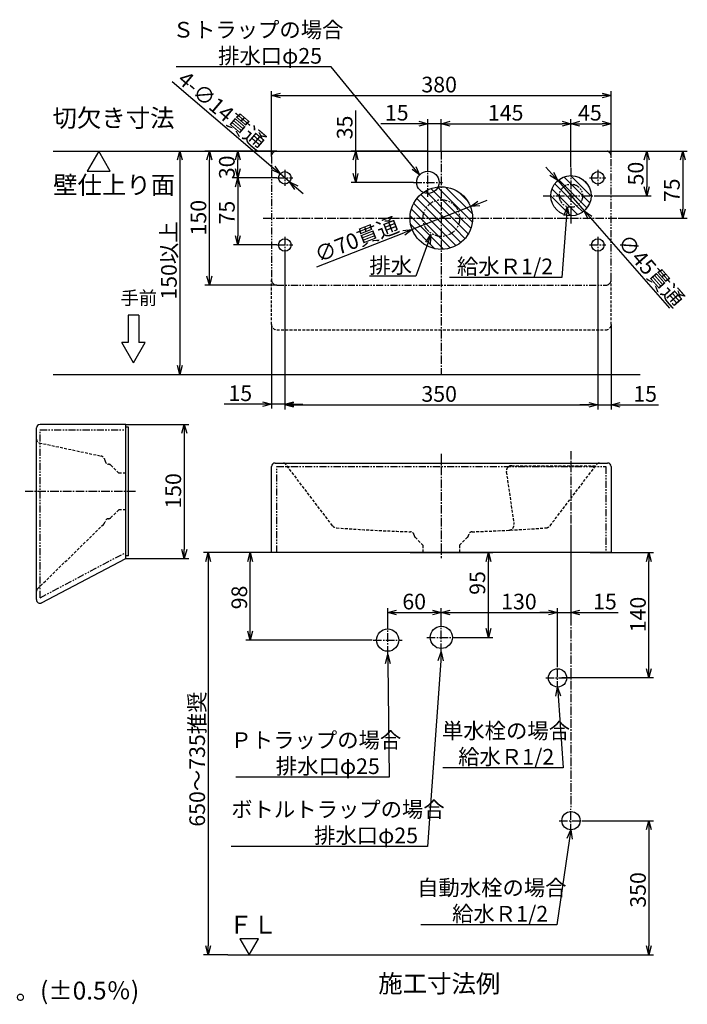
# Model space of a CAD drawing. Extents: x -367 to 1515, y 1130 to 2231.
# Drawn here: x 768 to 1515, y 1130 to 2231 of the extents above; entities that cross this region are included whole.
import ezdxf

# ---------------------------------------------------------------- set-up
doc = ezdxf.new("R2010")
doc.units = 0
doc.header["$LTSCALE"] = 0.5
for name, pattern in [('CENTER2', [28.575, 19.05, -3.175, 3.175, -3.175]), ('HIDDEN', [9.525, 6.35, -3.175]), ('PHANTOM2', [31.75, 15.875, -3.175, 3.175, -3.175, 3.175, -3.175])]:
    doc.linetypes.add(name, pattern=pattern)
doc.layers.get('0').update_dxf_attribs({"linetype": 'CONTINUOUS'})
for name, color, linetype in [('01', 1, 'CONTINUOUS'), ('1CENTER', 7, 'CENTER2'), ('1DIM', 7, 'CONTINUOUS'), ('1HATCH', 7, 'CONTINUOUS'), ('1HIDDEN', 7, 'HIDDEN'), ('1PHANTOM', 7, 'PHANTOM2'), ('1TEXT', 7, 'CONTINUOUS')]:
    doc.layers.add(name, color=color, linetype=linetype)
doc.styles.get("Standard").update_dxf_attribs({"font": 'txt.shx', "bigfont": 'extfont.shx'})

msp = doc.modelspace()

# ---------------------------------------------------------------- linework, layer by layer
at = {"linetype": 'BYBLOCK'}
for p, q in [((1049.6, 2146), (1059.6, 2148.7)), ((1419.6, 2148.7), (1429.6, 2146)), ((1059.6, 2143.4), (1049.6, 2146)), ((1049.6, 2146), (1059.6, 2146)), ((1429.6, 2146), (1419.6, 2143.4)), ((1429.6, 2146), (1419.6, 2146)), ((1214.6, 2117.2), (1224.6, 2114.5)), ((1224.6, 2114.5), (1214.6, 2111.8)), ((1224.6, 2114.5), (1214.6, 2114.5)), ((1239.6, 2114.5), (1249.6, 2117.2)), ((1239.6, 2114.5), (1249.6, 2117.2)), ((1249.6, 2111.8), (1239.6, 2114.5)), ((1239.6, 2114.5), (1249.6, 2114.5)), ((1249.6, 2111.8), (1239.6, 2114.5)), ((1239.6, 2114.5), (1249.6, 2114.5)), ((1374.6, 2117.2), (1384.6, 2114.5)), ((1384.6, 2114.5), (1374.6, 2111.8)), ((1384.6, 2114.5), (1374.6, 2114.5)), ((1384.6, 2114.5), (1394.6, 2117.2)), ((1394.6, 2111.8), (1384.6, 2114.5)), ((1384.6, 2114.5), (1394.6, 2114.5)), ((1419.6, 2117.2), (1429.6, 2114.5)), ((1429.6, 2114.5), (1419.6, 2111.8)), ((1429.6, 2114.5), (1419.6, 2114.5)), ((944.5, 2073.9), (947.2, 2083.9)), ((947.2, 2083.9), (949.9, 2073.9)), ((947.2, 2083.9), (947.2, 2073.9)), ((977.5, 2073.9), (980.2, 2083.9)), ((980.2, 2083.9), (982.8, 2073.9)), ((980.2, 2083.9), (980.2, 2073.9)), ((1009.4, 2073.9), (1012, 2083.9)), ((1012, 2083.9), (1014.7, 2073.9)), ((1012, 2083.9), (1012, 2073.9)), ((1141.1, 2073.9), (1143.8, 2083.9)), ((1143.8, 2083.9), (1146.4, 2073.9)), ((1143.8, 2083.9), (1143.8, 2073.9)), ((1466.6, 2073.9), (1469.3, 2083.9)), ((1469.3, 2083.9), (1472, 2073.9)), ((1469.3, 2083.9), (1469.3, 2073.9)), ((1507, 2073.9), (1509.7, 2083.9)), ((1509.7, 2083.9), (1512.4, 2073.9)), ((1509.7, 2083.9), (1509.7, 2073.9)), ((1012, 2053.9), (1009.4, 2063.9)), ((1014.7, 2063.9), (1012, 2053.9)), ((1012, 2053.9), (1012, 2063.9)), ((1059.3, 2058.4), (1049.9, 2062.9)), ((1059.3, 2058.4), (1051.6, 2064.9)), ((1053.4, 2067), (1059.3, 2058.4)), ((1215.3, 2057.3), (1206.9, 2063.3)), ((1215.3, 2057.3), (1208.9, 2065)), ((1211, 2066.7), (1215.3, 2057.3)), ((1365.2, 2060.1), (1369.8, 2050.8)), ((1009.4, 2043.9), (1012, 2053.9)), ((1012, 2053.9), (1014.7, 2043.9)), ((1012, 2053.9), (1012, 2043.9)), ((1075.8, 2040.8), (1069.9, 2049.4)), ((1069.9, 2049.4), (1079.3, 2044.9)), ((1069.9, 2049.4), (1077.5, 2042.9)), ((1143.8, 2048.9), (1141.1, 2058.9)), ((1146.4, 2058.9), (1143.8, 2048.9)), ((1143.8, 2048.9), (1143.8, 2058.9)), ((1369.8, 2050.8), (1361.1, 2056.6)), ((1369.8, 2050.8), (1363.2, 2058.3)), ((1469.3, 2033.9), (1466.6, 2043.9)), ((1472, 2043.9), (1469.3, 2033.9)), ((1469.3, 2033.9), (1469.3, 2043.9)), ((1272.2, 2021.7), (1280.5, 2027.8)), ((1272.2, 2021.7), (1281.5, 2025.3)), ((1282.5, 2022.8), (1272.2, 2021.7)), ((1377, 2011.9), (1380.5, 2021.6)), ((1380.5, 2021.6), (1379.7, 2011.7)), ((1380.5, 2021.6), (1382.4, 2011.5)), ((1404, 2007.7), (1399.4, 2017)), ((1399.4, 2017), (1408, 2011.2)), ((1399.4, 2017), (1406, 2009.5)), ((1509.7, 2008.9), (1507, 2018.9)), ((1512.4, 2018.9), (1509.7, 2008.9)), ((1509.7, 2008.9), (1509.7, 2018.9)), ((1196.7, 1995), (1207, 1996.1)), ((1207, 1996.1), (1197.7, 1992.5)), ((1207, 1996.1), (1198.7, 1990)), ((1012, 1978.9), (1009.4, 1988.9)), ((1014.7, 1988.9), (1012, 1978.9)), ((1012, 1978.9), (1012, 1988.9)), ((1222.1, 1981.9), (1228, 1990.4)), ((1228, 1990.4), (1224.6, 1981)), ((1228, 1990.4), (1227.1, 1980.1)), ((980.2, 1933.9), (977.5, 1943.9)), ((982.8, 1943.9), (980.2, 1933.9)), ((980.2, 1933.9), (980.2, 1943.9)), ((947.2, 1833.9), (944.5, 1843.9)), ((949.9, 1843.9), (947.2, 1833.9)), ((947.2, 1833.9), (947.2, 1843.9)), ((1039.6, 1803.4), (1049.6, 1800.8)), ((1049.6, 1800.8), (1039.6, 1798.1)), ((1049.6, 1800.8), (1039.6, 1800.8)), ((1064.6, 1800.8), (1074.6, 1803.4)), ((1064.6, 1800), (1074.6, 1802.7)), ((1074.6, 1798.1), (1064.6, 1800.8)), ((1064.6, 1800.8), (1074.6, 1800.8)), ((1074.6, 1797.4), (1064.6, 1800)), ((1064.6, 1800), (1074.6, 1800)), ((1404.6, 1802.7), (1414.6, 1800)), ((1404.6, 1802.7), (1414.6, 1800)), ((1414.6, 1800), (1404.6, 1797.4)), ((1414.6, 1800), (1404.6, 1800)), ((1414.6, 1800), (1404.6, 1797.4)), ((1414.6, 1800), (1404.6, 1800)), ((1429.6, 1800), (1439.6, 1802.7)), ((1439.6, 1797.4), (1429.6, 1800)), ((1429.6, 1800), (1439.6, 1800)), ((949.4, 1768.2), (952.1, 1778.2)), ((952.1, 1778.2), (954.8, 1768.2)), ((952.1, 1778.2), (952.1, 1768.2)), ((952.1, 1628.2), (949.4, 1638.2)), ((954.8, 1638.2), (952.1, 1628.2)), ((952.1, 1628.2), (952.1, 1638.2)), ((976.1, 1625), (978.8, 1635)), ((978.8, 1635), (981.4, 1625)), ((978.8, 1635), (978.8, 1625)), ((1023.2, 1625), (1025.9, 1635)), ((1025.9, 1635), (1028.6, 1625)), ((1025.9, 1635), (1025.9, 1625)), ((1289.6, 1625), (1292.2, 1635)), ((1292.2, 1635), (1294.9, 1625)), ((1292.2, 1635), (1292.2, 1625)), ((1469.1, 1625), (1471.8, 1635)), ((1471.8, 1635), (1474.4, 1625)), ((1471.8, 1635), (1471.8, 1625)), ((1179.6, 1567.8), (1189.6, 1570.5)), ((1189.6, 1565.1), (1179.6, 1567.8)), ((1179.6, 1567.8), (1189.6, 1567.8)), ((1229.6, 1570.5), (1239.6, 1567.8)), ((1239.6, 1567.8), (1229.6, 1565.1)), ((1239.6, 1567.8), (1229.6, 1567.8)), ((1239.6, 1567.8), (1249.6, 1570.5)), ((1249.6, 1565.1), (1239.6, 1567.8)), ((1239.6, 1567.8), (1249.6, 1567.8)), ((1359.6, 1570.5), (1369.6, 1567.8)), ((1359.6, 1570.5), (1369.6, 1567.8)), ((1369.6, 1567.8), (1359.6, 1565.1)), ((1369.6, 1567.8), (1359.6, 1567.8)), ((1369.6, 1567.8), (1359.6, 1565.1)), ((1369.6, 1567.8), (1359.6, 1567.8)), ((1384.6, 1567.8), (1394.6, 1570.5)), ((1394.6, 1565.1), (1384.6, 1567.8)), ((1384.6, 1567.8), (1394.6, 1567.8)), ((1025.9, 1537), (1023.2, 1547)), ((1028.6, 1547), (1025.9, 1537)), ((1025.9, 1537), (1025.9, 1547)), ((1292.2, 1540), (1289.6, 1550)), ((1294.9, 1550), (1292.2, 1540)), ((1292.2, 1540), (1292.2, 1550)), ((1177, 1510.7), (1179.6, 1520.8)), ((1179.6, 1520.8), (1182.4, 1510.8)), ((1179.6, 1520.8), (1179.7, 1510.8)), ((1236.2, 1514), (1239.6, 1523.8)), ((1239.6, 1523.8), (1238.9, 1513.8)), ((1239.6, 1523.8), (1241.5, 1513.6)), ((1471.8, 1495), (1469.1, 1505)), ((1474.4, 1505), (1471.8, 1495)), ((1471.8, 1495), (1471.8, 1505)), ((1367.6, 1474.3), (1369.6, 1484.5)), ((1369.6, 1484.5), (1372.9, 1474.7)), ((1369.6, 1484.5), (1370.3, 1474.5)), ((1469.1, 1325), (1471.8, 1335)), ((1471.8, 1335), (1474.4, 1325)), ((1471.8, 1335), (1471.8, 1325)), ((1380.5, 1315.3), (1384.6, 1324.8)), ((1384.6, 1324.8), (1383.1, 1314.9)), ((1384.6, 1324.8), (1385.8, 1314.5)), ((978.8, 1185), (976.1, 1195)), ((981.4, 1195), (978.8, 1185)), ((978.8, 1185), (978.8, 1195)), ((1471.8, 1185), (1469.1, 1195)), ((1474.4, 1195), (1471.8, 1185)), ((1471.8, 1185), (1471.8, 1195))]:
    msp.add_line(p, q, dxfattribs=at)
at = {"layer": '01'}
for p, q in [((805.5, 2083.9), (1461.8, 2083.9)), ((856.4, 2083.9), (843.4, 2061.4)), ((869.4, 2061.4), (856.4, 2083.9)), ((843.4, 2061.4), (869.4, 2061.4)), ((889.2, 1900.3), (889.2, 1869.7)), ((901.2, 1900.3), (889.2, 1900.3)), ((901.2, 1900.3), (901.2, 1869.7)), ((895.2, 1847.2), (882.2, 1869.7)), ((889.2, 1869.7), (882.2, 1869.7)), ((895.2, 1847.2), (908.2, 1869.7)), ((908.2, 1869.7), (901.2, 1869.7)), ((805.5, 1833.9), (1461.8, 1833.9)), ((786.8, 1582.2), (786.8, 1774.2)), ((886.8, 1778.2), (790.8, 1778.2)), ((886.8, 1628.2), (886.8, 1778.2)), ((889.8, 1775.2), (886.8, 1775.2)), ((889.8, 1631.2), (889.8, 1775.2)), ((1049.6, 1635), (1049.6, 1731)), ((1053.6, 1735), (1062.6, 1735)), ((1062.6, 1735), (1416.6, 1735)), ((1416.6, 1735), (1425.6, 1735)), ((1429.6, 1731), (1429.6, 1635)), ((889.8, 1631.2), (886.8, 1631.2)), ((1429.6, 1635), (1049.6, 1635)), ((792.6, 1578.7), (886.8, 1628.2)), ((1001, 1185), (1465.9, 1185))]:
    msp.add_line(p, q, dxfattribs=at)
for centre, radius in [((1064.6, 2053.9), 7), ((1224.6, 2048.9), 12.5), ((1414.6, 2053.9), 7), ((1384.6, 2033.9), 22.5), ((1239.6, 2008.9), 35), ((1064.6, 1978.9), 7), ((1414.6, 1978.9), 7), ((1179.6, 1537), 12.5), ((1239.6, 1540), 12.5), ((1369.6, 1494.7), 10.2), ((1384.6, 1335), 10.2)]:
    msp.add_circle(centre, radius, dxfattribs=at)
for centre, start, end in [((790.8, 1774.2), 90, 180), ((1053.6, 1731), 90, 180), ((1425.6, 1731), 0, 90), ((790.8, 1582.2), 180, 297.7578)]:
    msp.add_arc(centre, 4, start, end, dxfattribs=at)
at = {"layer": '1CENTER'}
for p, q in [((1239.6, 2083.9), (1239.6, 1833.9)), ((1064.6, 2063), (1064.6, 2044.8)), ((1224.6, 2032.7), (1224.6, 2065.2)), ((1384.6, 2065.1), (1384.6, 2002.7)), ((1414.6, 2063), (1414.6, 2044.8)), ((1055.5, 2053.9), (1073.7, 2053.9)), ((1208.3, 2048.9), (1240.8, 2048.9)), ((1405.5, 2053.9), (1423.7, 2053.9)), ((1353.4, 2033.9), (1415.8, 2033.9)), ((1040.5, 2008.9), (1438.5, 2008.9)), ((1064.6, 1988), (1064.6, 1969.8)), ((1414.6, 1988), (1414.6, 1969.8)), ((1055.5, 1978.9), (1073.7, 1978.9)), ((1405.5, 1978.9), (1423.7, 1978.9)), ((1239.6, 1745.1), (1239.6, 1628.6)), ((1384.6, 1748.4), (1384.6, 1348.3)), ((897.4, 1703.2), (774.2, 1703.2)), ((1179.6, 1520.8), (1179.6, 1553.3)), ((1239.6, 1523.8), (1239.6, 1556.3)), ((1163.3, 1537), (1195.8, 1537)), ((1223.3, 1540), (1255.8, 1540)), ((1369.6, 1481.4), (1369.6, 1507.9)), ((1356.3, 1494.7), (1382.8, 1494.7)), ((1384.6, 1321.8), (1384.6, 1348.3)), ((1371.3, 1335), (1397.8, 1335))]:
    msp.add_line(p, q, dxfattribs=at)
at = {"layer": '1DIM'}
for p, q in [((1116.5, 2178.1), (943.2, 2178.1)), ((1208.9, 2065), (1116.5, 2178.1)), ((1051.6, 2064.9), (938.4, 2161.2)), ((1049.6, 2077.9), (1049.6, 2151)), ((1429.6, 2077.9), (1429.6, 2151)), ((1059.6, 2146), (1419.6, 2146)), ((1143.8, 2083.9), (1143.8, 2129.2)), ((1214.6, 2114.5), (1171.8, 2114.5)), ((1224.6, 2065.2), (1224.6, 2119.5)), ((1239.6, 2114.5), (1224.6, 2114.5)), ((1239.6, 2083.9), (1239.6, 2119.5)), ((1239.6, 2083.9), (1239.6, 2119.5)), ((1249.6, 2114.5), (1374.6, 2114.5)), ((1249.6, 2114.5), (1259.6, 2114.5)), ((1384.6, 2065.8), (1384.6, 2119.5)), ((1384.6, 2065.8), (1384.6, 2119.5)), ((1394.6, 2114.5), (1419.6, 2114.5)), ((1429.6, 2077.9), (1429.6, 2119.5)), ((1055.6, 2083.9), (975.2, 2083.9)), ((1055.6, 2083.9), (1007, 2083.9)), ((1224.6, 2083.9), (1138.8, 2083.9)), ((1461.8, 2083.9), (1514.7, 2083.9)), ((1461.8, 2083.9), (1474.3, 2083.9)), ((947.2, 2073.9), (947.2, 1843.9)), ((980.2, 1943.9), (980.2, 2073.9)), ((1012, 2063.9), (1012, 2073.9)), ((1143.8, 2058.9), (1143.8, 2073.9)), ((1469.3, 2073.9), (1469.3, 2043.9)), ((1509.7, 2073.9), (1509.7, 2018.9)), ((1363.2, 2058.3), (1356.6, 2065.9)), ((1055.5, 2053.9), (1007, 2053.9)), ((1055.5, 2053.9), (1007, 2053.9)), ((1069.9, 2049.4), (1059.3, 2058.4)), ((1208.3, 2048.9), (1138.8, 2048.9)), ((1369.8, 2050.8), (1399.4, 2017)), ((1012, 2043.9), (1012, 1988.9)), ((1077.5, 2042.9), (1085.2, 2036.4)), ((1281.5, 2025.3), (1290.8, 2029)), ((1415.8, 2033.9), (1474.3, 2033.9)), ((1272.2, 2021.7), (1207, 1996.1)), ((1379.7, 2011.7), (1374.5, 1942.6)), ((1406, 2009.5), (1494.7, 1908.3)), ((1438.5, 2008.9), (1514.7, 2008.9)), ((1100.4, 1954.4), (1197.7, 1992.5)), ((1055.5, 1978.9), (1007, 1978.9)), ((1224.6, 1981), (1211.1, 1943.8)), ((1064.6, 1969.8), (1064.6, 1795.8)), ((1064.6, 1969.8), (1064.6, 1795)), ((1414.6, 1969.8), (1414.6, 1795)), ((1414.6, 1969.8), (1414.6, 1795)), ((1211.1, 1943.8), (1159.1, 1943.8)), ((1374.5, 1942.6), (1248.8, 1942.6)), ((1055.6, 1933.9), (975.2, 1933.9)), ((1049.6, 1889.9), (1049.6, 1795.8)), ((1429.6, 1889.9), (1429.6, 1795)), ((1039.6, 1800.8), (996.8, 1800.8)), ((1064.6, 1800.8), (1049.6, 1800.8)), ((1074.6, 1800.8), (1084.6, 1800.8)), ((1074.6, 1800), (1404.6, 1800)), ((1404.6, 1800), (1394.6, 1800)), ((1414.6, 1800), (1429.6, 1800)), ((1439.6, 1800), (1482.4, 1800)), ((886.8, 1778.2), (957.1, 1778.2)), ((952.1, 1768.2), (952.1, 1638.2)), ((1384.6, 1664.5), (1384.6, 1562.8)), ((1055.6, 1635), (1020.9, 1635)), ((1204.7, 1635), (1297.2, 1635)), ((1405.9, 1635), (1476.8, 1635)), ((886.8, 1628.2), (957.1, 1628.2)), ((1025.9, 1547), (1025.9, 1625)), ((1292.2, 1550), (1292.2, 1625)), ((1471.8, 1505), (1471.8, 1625)), ((1179.6, 1553.3), (1179.6, 1572.8)), ((1189.6, 1567.8), (1229.6, 1567.8)), ((1239.6, 1556.3), (1239.6, 1572.8)), ((1239.6, 1556.3), (1239.6, 1572.8)), ((1249.6, 1567.8), (1359.6, 1567.8)), ((1359.6, 1567.8), (1349.6, 1567.8)), ((1369.6, 1507.9), (1369.6, 1572.8)), ((1369.6, 1507.9), (1369.6, 1572.8)), ((1369.6, 1567.8), (1384.6, 1567.8)), ((1394.6, 1567.8), (1437.4, 1567.8)), ((1162.1, 1537), (1020.9, 1537)), ((1254.6, 1540), (1297.2, 1540)), ((1179.7, 1510.8), (1181.2, 1383.7)), ((1238.9, 1513.8), (1224, 1306.3)), ((1374.2, 1495), (1476.8, 1495)), ((1370.3, 1474.5), (1375.7, 1394.2)), ((1375.7, 1394.2), (1241.4, 1394.2)), ((1181.2, 1383.7), (1009.6, 1383.7)), ((1396.6, 1335), (1476.8, 1335)), ((1471.8, 1325), (1471.8, 1195)), ((1383.1, 1314.9), (1368.9, 1218.7)), ((1224, 1306.3), (1004.6, 1306.3)), ((1368.9, 1218.7), (1216.6, 1218.7)), ((1035.2, 1203), (1014.4, 1203)), ((1014.4, 1203), (1024.8, 1185)), ((1024.8, 1185), (1035.2, 1203)), ((1389.2, 1185), (1476.8, 1185))]:
    msp.add_line(p, q, dxfattribs=at)
at = {"layer": '1HATCH', "linetype": 'CONTINUOUS'}
for p, q in [((1371.1, 2051.6), (1377.9, 2044.8)), ((1376.9, 2054.8), (1384.6, 2047.1)), ((1384.3, 2056.4), (1384.6, 2056.1)), ((1384.6, 2056.1), (1406.8, 2033.9)), ((1397.7, 2052), (1402.6, 2047)), ((1222.1, 2039), (1232.9, 2028.2)), ((1228.3, 2041.8), (1239.6, 2030.5)), ((1235.6, 2043.4), (1239.6, 2039.4)), ((1239.6, 2039.4), (1270.1, 2008.9)), ((1244.7, 2043.3), (1274, 2014)), ((1259.6, 2037.4), (1268.1, 2028.9)), ((1363.5, 2041.3), (1370.9, 2033.9)), ((1366.6, 2047.1), (1373.5, 2040.2)), ((1373.5, 2040.2), (1379.8, 2033.9)), ((1377.9, 2044.8), (1384.6, 2038.1)), ((1384.6, 2047.1), (1384.8, 2046.8)), ((1384.6, 2038.1), (1388.8, 2033.9)), ((1384.8, 2046.8), (1397.5, 2034.2)), ((1212.3, 2030.8), (1222.7, 2020.4)), ((1216.8, 2035.3), (1227.1, 2025)), ((1232.9, 2028.2), (1239.6, 2021.5)), ((1239.6, 2030.5), (1240.8, 2029.2)), ((1240.8, 2029.2), (1259.9, 2010.2)), ((1362.1, 2033.7), (1384.3, 2011.4)), ((1370.9, 2033.9), (1371.8, 2033)), ((1371.8, 2033), (1383.7, 2021.1)), ((1379.8, 2033.9), (1384.6, 2029.1)), ((1384.6, 2029.1), (1390.9, 2022.8)), ((1388.8, 2033.9), (1395.5, 2027.2)), ((1395.5, 2027.2), (1402.3, 2020.4)), ((1397.5, 2034.2), (1397.8, 2033.9)), ((1397.8, 2033.9), (1405.5, 2026.2)), ((1406.8, 2033.9), (1407, 2033.6)), ((1206.2, 2018.9), (1216.2, 2008.9)), ((1208.8, 2025.3), (1219.9, 2014.2)), ((1222.7, 2020.4), (1234.2, 2008.9)), ((1227.1, 2025), (1239.6, 2012.5)), ((1239.6, 2021.5), (1252.2, 2008.9)), ((1368.3, 2018.5), (1369.2, 2017.6)), ((1383.7, 2021.1), (1384.6, 2020.2)), ((1384.6, 2020.2), (1391.9, 2012.8)), ((1390.9, 2022.8), (1397.8, 2015.9)), ((1204.9, 2011.3), (1207.3, 2008.9)), ((1207.3, 2008.9), (1239.6, 1976.6)), ((1216.2, 2008.9), (1219.6, 2005.5)), ((1219.6, 2005.5), (1236.2, 1988.9)), ((1219.9, 2014.2), (1225.2, 2008.9)), ((1225.2, 2008.9), (1239.6, 1994.5)), ((1234.2, 2008.9), (1239.6, 2003.5)), ((1239.6, 2012.5), (1243.2, 2008.9)), ((1243.2, 2008.9), (1255.7, 1996.4)), ((1252.2, 2008.9), (1258.9, 2002.2)), ((1259.9, 2010.2), (1261.1, 2008.9)), ((1261.1, 2008.9), (1272.5, 1997.6)), ((1270.1, 2008.9), (1274.1, 2004.9)), ((1205.4, 2001.8), (1232.5, 1974.7)), ((1239.6, 2003.5), (1251.1, 1992)), ((1239.6, 1994.5), (1244.9, 1989.2)), ((1255.7, 1996.4), (1266, 1986.1)), ((1258.9, 2002.2), (1269.7, 1991.4)), ((1236.2, 1988.9), (1239.6, 1985.6)), ((1239.6, 1985.6), (1249.6, 1975.6)), ((1244.9, 1989.2), (1256, 1978.1)), ((1251.1, 1992), (1261.5, 1981.6)), ((1239.6, 1976.6), (1242, 1974.2))]:
    msp.add_line(p, q, dxfattribs=at)
at = {"layer": '1HATCH'}
for p, q in [((1025.9, 1635), (973.8, 1635)), ((978.8, 1625), (978.8, 1195)), ((1001, 1185), (973.8, 1185))]:
    msp.add_line(p, q, dxfattribs=at)
at = {"layer": '1HIDDEN'}
for p, q in [((1049.6, 1889.9), (1049.6, 1939.9)), ((1429.6, 1889.9), (1429.6, 1939.9)), ((1055.6, 1883.9), (1423.6, 1883.9)), ((789.9, 1757.6), (858.8, 1742.9)), ((878.8, 1723.7), (869.9, 1732.6)), ((1117.9, 1664.9), (1065.8, 1733.4)), ((1318.3, 1732), (1412.3, 1732)), ((1361.2, 1664.9), (1413.4, 1733.4)), ((886.8, 1723.7), (878.8, 1723.7)), ((1312.3, 1725.1), (1320.8, 1666.8)), ((878.8, 1682.7), (869.9, 1673.9)), ((886.8, 1682.7), (878.8, 1682.7)), ((788, 1594.4), (861.8, 1666.3)), ((1210.2, 1651.9), (1219.1, 1643)), ((1260.1, 1643), (1268.9, 1651.9)), ((1219.1, 1643), (1219.1, 1635)), ((1260.1, 1643), (1260.1, 1635))]:
    msp.add_line(p, q, dxfattribs=at)
for centre, radius, start, end in [((1055.6, 1889.9), 6, 180, 270), ((1423.6, 1889.9), 6, 270, 0), ((790.8, 1761.5), 4, 180, 258), ((857.6, 1737), 6, 3.9439, 78), ((867.6, 1737.7), 4, 183.9439, 266.6368), ((867.1, 1729.7), 4, 45, 86.6368), ((1062.6, 1731), 4, 37.2573, 90), ((1318.3, 1726), 6, 90, 188.2673), ((1416.6, 1731), 4, 90, 142.7427), ((867.1, 1676.7), 4, 272.6913, 315), ((857.6, 1670.6), 6, 314.22, 349.3681), ((867.5, 1668.7), 4, 92.6913, 169.3681), ((1122.7, 1668.5), 6, 217.2573, 265.7937), ((1314.9, 1665.9), 6, 272.5124, 8.2673), ((1356.4, 1668.5), 6, 274.2063, 322.7427), ((1269, 3657.1), 2000, 265.7937, 268.1729), ((1205.1, 1654.1), 4, 3.9728, 88.1729), ((1213.1, 1654.7), 4, 183.9728, 225), ((1266.1, 1654.7), 4, 315, 356.0272), ((1274.1, 1654.1), 4, 91.8271, 176.0272), ((1210.2, 3657.1), 2000, 271.8271, 274.2063), ((790.8, 1591.5), 4, 134.22, 180)]:
    msp.add_arc(centre, radius, start, end, dxfattribs=at)
at = {"layer": '1PHANTOM'}
for p, q in [((1055.6, 2083.9), (1423.6, 2083.9)), ((1049.6, 2077.9), (1049.6, 1939.9)), ((1429.6, 1939.9), (1429.6, 2077.9)), ((1055.6, 1933.9), (1423.6, 1933.9)), ((790.8, 1584.3), (790.8, 1772.2)), ((790.8, 1772.2), (886.8, 1772.2)), ((1055.6, 1635), (1055.6, 1731)), ((1055.6, 1731), (1423.6, 1731)), ((1423.6, 1731), (1423.6, 1635)), ((790.8, 1584.3), (886.8, 1635))]:
    msp.add_line(p, q, dxfattribs=at)
for centre, radius in [((1384.6, 2033.9), 13), ((1239.6, 2008.9), 20.5)]:
    msp.add_circle(centre, radius, dxfattribs=at)
for centre, start, end in [((1055.6, 2077.9), 90, 180), ((1423.6, 2077.9), 0, 90), ((1055.6, 1939.9), 180, 270), ((1423.6, 1939.9), 270, 0)]:
    msp.add_arc(centre, 6, start, end, dxfattribs=at)

# ---------------------------------------------------------------- texts
at = {"layer": '1DIM', "linetype": 'CONTINUOUS'}
for s, p in [('Ｓトラップの場合', (939.1, 2210.8)), ('排水口φ25', (989.9, 2181.6)), ('380', (1217.3, 2149.5)), ('15', (1176.5, 2118)), ('145', (1291.7, 2118)), ('45', (1392.5, 2118)), ('排水', (1159.1, 1947.3)), ('給水Ｒ1/2', (1257.1, 1946.1)), ('15', (1001.5, 1804.3)), ('350', (1217.3, 1803.5)), ('15', (1454.3, 1803.5)), ('60', (1196, 1571.3)), ('130', (1306.5, 1571.3)), ('15', (1409.3, 1571.3)), ('単水栓の場合', (1240.3, 1426.8)), ('Ｐトラップの場合', (1003.8, 1416.4)), ('給水Ｒ1/2', (1258.4, 1397.7)), ('排水口φ25', (1054.5, 1387.2)), ('ボトルトラップの場合', (1004.6, 1338.9)), ('排水口φ25', (1097.3, 1309.8))]:
    msp.add_text(s, height=17.5, dxfattribs=at).set_placement(p)
for s, rotation, p in [('4-∅14貫通', 319.6212, (943.3, 2161.6)), ('35', 90, (1140.3, 2097)), ('30', 90, (1008.5, 2052.4)), ('50', 90, (1465.8, 2045.4)), ('75', 90, (1506.2, 2026.7)), ('150', 90, (976.7, 1989.5)), ('75', 90, (1008.5, 2001.8)), ('∅70貫通', 21.3971, (1102.4, 1958.9)), ('150以上', 90, (943.7, 1917.7)), ('∅45貫通', 311.2404, (1435.3, 1981.3)), ('150', 90, (948.6, 1683.9)), ('95', 90, (1288.7, 1587.6)), ('98', 90, (1022.4, 1571.4)), ('140', 90, (1468.3, 1545.7)), ('350', 90, (1468.3, 1237.7))]:
    msp.add_text(s, height=17.5, rotation=rotation, dxfattribs=at).set_placement(p)
at = {"layer": '1HATCH', "linetype": 'CONTINUOUS'}
msp.add_text('650～735推奨', height=17.5, rotation=90, dxfattribs=at).set_placement((975.3, 1328.3))
at = {"layer": '1HIDDEN', "linetype": 'CONTINUOUS'}
for s, p in [('切欠き寸法', (804.8, 2110.8)), ('壁仕上り面', (805.5, 2035.9)), ('施工寸法例', (1169.1, 1142.8))]:
    msp.add_text(s, height=20, dxfattribs=at).set_placement(p)
at = {"layer": '1TEXT'}
msp.add_text('手前', height=15, dxfattribs=at).set_placement((880.8, 1912))
at = {"layer": '1TEXT', "linetype": 'CONTINUOUS'}
for s, height, p in [('自動水栓の場合', 17.5, (1212.5, 1251.3)), ('給水Ｒ1/2', 17.5, (1251.6, 1222.2)), ('ＦＬ', 20, (1001.5, 1208.8)), ('※寸法許容差：JIS規格 A5207に基づく。(±0.5％)', 20, (286.7, 1135))]:
    msp.add_text(s, height=height, dxfattribs=at).set_placement(p)

doc.saveas('drawing.dxf')
